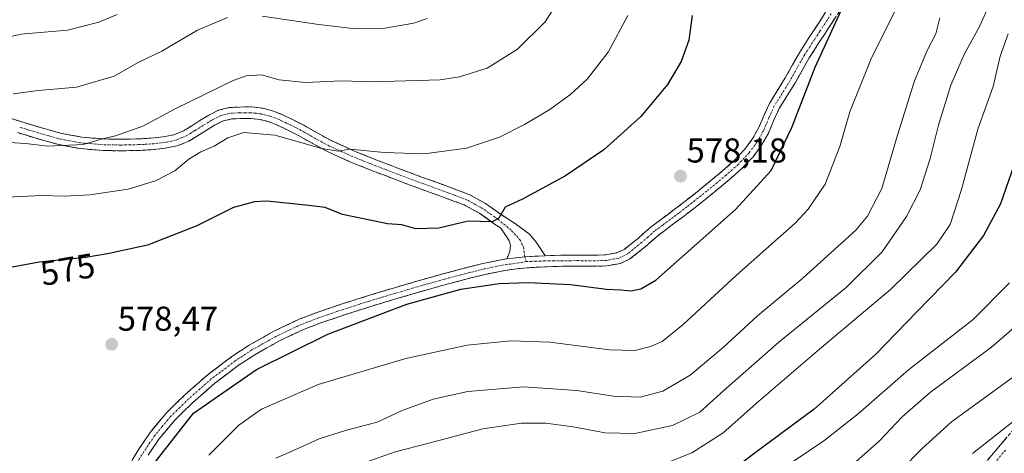
# Model space of a CAD drawing. Units: metres. Extents: x 556443 to 559892, y 4707842 to 4710184.
# Drawn here: x 557728 to 558014, y 4709275 to 4709401 of the extents above; entities that cross this region are included whole.
import ezdxf
from ezdxf.enums import TextEntityAlignment as Align

# ---------------------------------------------------------------- set-up
doc = ezdxf.new("R2010")
doc.units = ezdxf.units.M
doc.header["$MEASUREMENT"] = 0
doc.linetypes.add('TRAZO_Y_PUNTO', pattern=[1, 0.5, -0.25, 0, -0.25])
doc.linetypes.add('TRAZOSX2', pattern=[1.5, 1, -0.5])
for name, color, linetype, lineweight in [('Camino', 19, 'TRAZOSX2', 0), ('Camino Cxs', 19, 'Continuous', 0), ('Camino eje', 19, 'TRAZO_Y_PUNTO', 0), ('Carátula', 7, 'Continuous', 5), ('Curva de nivel maestra', 36, 'Continuous', 30), ('Curva de nivel normal', 36, 'Continuous', 0), ('Punto de cota en terreno', 7, 'Continuous', 0), ('Rótulo de curva de nivel directora', 19, 'Continuous', 0), ('Rótulo de punto de cota en terreno', 19, 'Continuous', 0)]:
    doc.layers.add(name, color=color, linetype=linetype, lineweight=lineweight)
doc.styles.add('Arial', font='txt', dxfattribs={"height": 0.2})

# ---------------------------------------------------------------- blocks, each defined once
blk = doc.blocks.new('*U183')
at = {"layer": 'Curva de nivel normal', "color": 36, "linetype": 'Continuous', "lineweight": 0}
blk.add_polyline3d([(558017.11, 4709285.02, 530), (558004.44, 4709275.1, 530)], dxfattribs=at)
blk = doc.blocks.new('*U184')
at = {"layer": 'Curva de nivel normal', "color": 36, "linetype": 'Continuous', "lineweight": 0}
blk.add_polyline3d([(557948.77, 4709270.28, 545), (557961.24, 4709278.7, 545), (557971.16, 4709286.62, 545), (557985.79, 4709299.36, 545), (558004.58, 4709314, 545), (558015.19, 4709324.66, 545)], dxfattribs=at)
blk = doc.blocks.new('*U186')
at = {"layer": 'Curva de nivel normal', "color": 36, "linetype": 'Continuous', "lineweight": 0}
for points in [[(557755.94, 4709402.56, 555), (557750.64, 4709400.32, 555), (557741.51, 4709398.04, 555), (557728.01, 4709396.89, 555), (557720.57, 4709395.13, 555)], [(557913.42, 4709271.47, 555), (557922.84, 4709275.24, 555), (557932.02, 4709281.1, 555), (557942.3, 4709290.24, 555), (557959.93, 4709305.36, 555), (557980.6, 4709322.72, 555), (557994.01, 4709335.81, 555), (557997.95, 4709341.61, 555), (558001.2, 4709351.75, 555), (558005.95, 4709369.24, 555), (558010.42, 4709381.61, 555), (558012.4, 4709390.43, 555), (558014.73, 4709396.93, 555)]]:
    blk.add_polyline3d(points, dxfattribs=at)
blk = doc.blocks.new('*U197')
at = {"layer": 'Curva de nivel normal', "color": 36, "linetype": 'Continuous', "lineweight": 0}
for points in [[(557845.98, 4709401.42, 560), (557842.17, 4709400.06, 560), (557833.76, 4709398.58, 560), (557825.29, 4709398.44, 560), (557814.5, 4709399.65, 560), (557798.05, 4709402.07, 560)], [(557788.05, 4709401.66, 560), (557779.26, 4709397.99, 560), (557768.9, 4709391.92, 560), (557762.07, 4709388.6, 560), (557755.13, 4709384.67, 560), (557744.15, 4709381.5, 560), (557733.13, 4709380.45, 560), (557725.79, 4709379.56, 560)], [(557828.03, 4709272.44, 560), (557836.74, 4709275.58, 560), (557846.45, 4709278.03, 560), (557862.2, 4709282.19, 560), (557873.36, 4709283.85, 560), (557880.43, 4709283.86, 560), (557888.43, 4709282.84, 560), (557897.66, 4709281.1, 560), (557906.34, 4709280.83, 560), (557917.27, 4709283.16, 560), (557925.22, 4709287.05, 560), (557932.21, 4709293.35, 560), (557948.13, 4709307.38, 560), (557967.69, 4709323.28, 560), (557978.17, 4709333.61, 560), (557985.25, 4709343.94, 560), (557989.18, 4709351.61, 560), (557992.15, 4709360.72, 560), (557994.48, 4709370.38, 560), (557998.06, 4709382.04, 560), (558002.01, 4709390.93, 560), (558006.52, 4709399.29, 560), (558010.97, 4709409.38, 560)]]:
    blk.add_polyline3d(points, dxfattribs=at)
blk = doc.blocks.new('*U210')
at = {"layer": 'Curva de nivel maestra', "color": 36, "linetype": 'Continuous', "lineweight": 30}
blk.add_polyline3d([(558016.48, 4709358.97, 550), (558012.5, 4709347.61, 550), (558007.6, 4709338.42, 550), (557999.45, 4709327.76, 550), (557988.36, 4709316.33, 550), (557976.18, 4709303.84, 550), (557958.42, 4709287.92, 550), (557941.32, 4709275.26, 550), (557928.9, 4709265.89, 550)], dxfattribs=at)
blk = doc.blocks.new('5PATER')
at = {"layer": 'Carátula', "linetype": 'Continuous', "lineweight": 5}
h = blk.add_hatch(color=250, dxfattribs=at)
edge = h.paths.add_edge_path()
edge.add_ellipse((0, 0.01), major_axis=(-1.33, -1.34), ratio=0.999422, start_angle=0, end_angle=360)

msp = doc.modelspace()

# ---------------------------------------------------------------- linework, layer by layer
at = {"layer": 'Camino', "color": 19, "linetype": 'TRAZOSX2', "lineweight": 0}
for points in [[(557880.3, 4709332.49), (557885.24, 4709332.67), (557889.9, 4709332.67), (557894.56, 4709332.63), (557897.88, 4709332.75), (557901.14, 4709333.36), (557903.2, 4709334.31), (557907.26, 4709337.55), (557911.04, 4709340.89), (557915.77, 4709344.41), (557920.48, 4709347.96), (557926.18, 4709352.5), (557931.81, 4709357.15), (557935.17, 4709360.15), (557938.3, 4709363.43), (557940.45, 4709366.36), (557942.22, 4709369.51), (557943.78, 4709373.16), (557945.42, 4709376.75), (557947.71, 4709380.44), (557950, 4709384.14), (557952.09, 4709387.9), (557954.24, 4709391.63), (557957.2, 4709396.23), (557963.88, 4709406.46)], [(557966.56, 4709404.68), (557962.88, 4709399.05), (557959.89, 4709394.48), (557956.98, 4709389.95), (557954.88, 4709386.32), (557952.77, 4709382.51), (557948.26, 4709375.23), (557946.72, 4709371.86), (557945.11, 4709368.09), (557943.15, 4709364.61), (557940.77, 4709361.36), (557937.41, 4709357.84), (557933.9, 4709354.71), (557928.2, 4709350), (557922.45, 4709345.42), (557917.69, 4709341.84), (557913.07, 4709338.39), (557909.32, 4709335.09), (557904.9, 4709331.56), (557902.12, 4709330.28), (557898.23, 4709329.55), (557894.6, 4709329.42), (557889.89, 4709329.46), (557885.3, 4709329.45), (557880.18, 4709329.27), (557875.07, 4709328.98), (557871.29, 4709328.63), (557867.56, 4709328.06), (557862.92, 4709327.09), (557858.27, 4709325.94), (557851.47, 4709324.13), (557844.69, 4709322.25), (557837.15, 4709320.03), (557829.64, 4709317.76), (557822.31, 4709315.43), (557815.06, 4709312.97), (557810.13, 4709311.08), (557802.94, 4709307.69), (557795.93, 4709303.74), (557791.15, 4709300.64), (557784.32, 4709295.45), (557777.81, 4709289.73), (557772.64, 4709284.68), (557768.09, 4709279.22), (557765.49, 4709275.33), (557764.96, 4709274.54)], [(557722.34, 4709373.22), (557728, 4709371.45), (557733.68, 4709369.73), (557739.41, 4709368.12), (557745.68, 4709366.93), (557752.03, 4709366.41), (557757.08, 4709366.32), (557758.6, 4709366.35), (557762.13, 4709366.43), (557765.62, 4709366.63), (557769.37, 4709367.02), (557772.41, 4709367.63), (557775.28, 4709368.78), (557777.67, 4709370.25), (557780.01, 4709371.76), (557782.63, 4709373.32), (557785.41, 4709374.75), (557788.47, 4709375.53), (557791.6, 4709375.69), (557794.94, 4709375.72), (557798.27, 4709375.32), (557801.12, 4709374.56), (557803.85, 4709373.48), (557807.04, 4709371.97), (557810.17, 4709370.38), (557814.23, 4709368.08), (557818.32, 4709365.85), (557824.88, 4709362.89), (557831.57, 4709360.2), (557837.98, 4709357.77), (557844.4, 4709355.36), (557851.29, 4709352.85), (557858.17, 4709350.3), (557862.96, 4709347.68), (557867.47, 4709344.48), (557871.66, 4709341.78), (557875.61, 4709338.83), (557877.71, 4709336.4), (557879.98, 4709332.96), (557880.3, 4709332.49)], [(557869.12, 4709331.55), (557870.02, 4709333.71), (557870.22, 4709335.53), (557869.84, 4709336.83), (557869.08, 4709338.08), (557867.34, 4709340.57), (557865.59, 4709341.7), (557861.18, 4709344.83), (557856.78, 4709347.24), (557850.13, 4709349.7), (557843.23, 4709352.21), (557836.79, 4709354.63), (557830.35, 4709357.08), (557823.56, 4709359.8), (557816.82, 4709362.85), (557812.6, 4709365.15), (557808.59, 4709367.43), (557805.56, 4709368.96), (557802.52, 4709370.41), (557800.07, 4709371.37), (557797.63, 4709372.02), (557794.75, 4709372.36), (557791.7, 4709372.34), (557788.98, 4709372.2), (557786.6, 4709371.59), (557784.26, 4709370.39), (557781.78, 4709368.91), (557779.45, 4709367.41), (557776.79, 4709365.78), (557773.37, 4709364.4), (557769.88, 4709363.7), (557765.76, 4709363.28), (557762.26, 4709363.08), (557758.6, 4709363), (557757.08, 4709362.97), (557751.86, 4709363.06), (557745.23, 4709363.6), (557738.64, 4709364.86), (557732.74, 4709366.51), (557727.01, 4709368.25)], [(557758.6, 4709270.42), (557762.26, 4709276.29), (557765.51, 4709281.13), (557770.27, 4709286.87), (557775.63, 4709292.09), (557782.29, 4709297.94), (557789.3, 4709303.27), (557794.27, 4709306.49), (557801.46, 4709310.54), (557808.86, 4709314.04), (557813.96, 4709316), (557821.3, 4709318.48), (557828.68, 4709320.83), (557836.24, 4709323.11), (557843.8, 4709325.34), (557850.63, 4709327.23), (557857.47, 4709329.05), (557862.21, 4709330.22), (557866.99, 4709331.23), (557869.12, 4709331.55)], [(558003.2, 4709266.42), (558017.18, 4709283.11)]]:
    msp.add_lwpolyline(points, dxfattribs=at)
at = {"layer": 'Camino Cxs', "color": 19, "linetype": 'Continuous', "lineweight": 0}
msp.add_lwpolyline([(557880.3, 4709332.49), (557874.33, 4709332.22), (557869.12, 4709331.55)], dxfattribs=at)
msp.add_lwpolyline([(557880.3, 4709332.49), (557874.33, 4709332.22), (557869.12, 4709331.55)], dxfattribs=at)
for points in [[(557760.43, 4709273.36, 575.82), (557762.26, 4709276.29, 575.94), (557763.88, 4709278.71, 576.06), (557765.51, 4709281.13, 576.11), (557767.89, 4709284, 576.11), (557770.27, 4709286.87, 576), (557772.95, 4709289.48, 575.9), (557775.63, 4709292.09, 575.86), (557778.96, 4709295.02, 575.86), (557782.29, 4709297.94, 575.81), (557785.8, 4709300.61, 575.86), (557789.3, 4709303.27, 575.78), (557791.79, 4709304.88, 575.77), (557794.27, 4709306.49, 575.94), (557797.87, 4709308.52, 575.87), (557801.46, 4709310.54, 575.86), (557805.16, 4709312.29, 575.91), (557808.86, 4709314.04, 575.86), (557811.41, 4709315.02, 575.82), (557813.96, 4709316, 575.88), (557817.63, 4709317.24, 575.81), (557821.3, 4709318.48, 575.63), (557824.99, 4709319.66, 575.65), (557828.68, 4709320.83, 575.68), (557832.46, 4709321.97, 575.58), (557836.24, 4709323.11, 575.44), (557840.02, 4709324.23, 575.49), (557843.8, 4709325.34, 575.48), (557847.22, 4709326.29, 575.44), (557850.63, 4709327.23, 575.48), (557854.05, 4709328.14, 575.57), (557857.47, 4709329.05, 575.64), (557862.21, 4709330.22, 575.6), (557866.99, 4709331.23, 575.74), (557869.12, 4709331.55, 575.84), (557871.72, 4709331.88, 575.98), (557874.33, 4709332.22, 576.1), (557877.31, 4709332.35, 576.26), (557880.3, 4709332.49, 576.44), (557885.24, 4709332.67, 576.78), (557889.9, 4709332.67, 576.95), (557894.56, 4709332.63, 577.16), (557897.88, 4709332.75, 577.32), (557901.14, 4709333.36, 577.47), (557903.2, 4709334.31, 577.57), (557905.23, 4709335.93, 577.75), (557907.26, 4709337.55, 577.88), (557909.15, 4709339.22, 577.84), (557911.04, 4709340.89, 577.87), (557913.41, 4709342.65, 577.79), (557915.77, 4709344.41, 577.61), (557918.13, 4709346.19, 577.57), (557920.48, 4709347.96, 577.37), (557923.33, 4709350.23, 577.34), (557926.18, 4709352.5, 577.11), (557929, 4709354.83, 577.2), (557931.81, 4709357.15, 577.14), (557935.17, 4709360.15, 577.13), (557938.3, 4709363.43, 577.07), (557940.45, 4709366.36, 577.05), (557942.22, 4709369.51, 576.94), (557943.78, 4709373.16, 576.97), (557945.42, 4709376.75, 576.76), (557947.71, 4709380.44, 576.51), (557950, 4709384.14, 576.43), (557952.09, 4709387.9, 576.14), (557954.24, 4709391.63, 576.12), (557955.72, 4709393.93, 575.91), (557957.2, 4709396.23, 575.93), (557959.43, 4709399.64, 575.86), (557961.65, 4709403.05, 575.42)], [(557964.72, 4709401.87, 574.86), (557962.88, 4709399.05, 574.98), (557961.39, 4709396.77, 575.12), (557959.89, 4709394.48, 575.18), (557958.44, 4709392.22, 575.23), (557956.98, 4709389.95, 575.51), (557954.88, 4709386.32, 575.57), (557952.77, 4709382.51, 575.76), (557950.52, 4709378.87, 575.99), (557948.26, 4709375.23, 576.14), (557946.72, 4709371.86, 576.38), (557945.11, 4709368.09, 576.44), (557943.15, 4709364.61, 576.5), (557940.77, 4709361.36, 576.67), (557937.41, 4709357.84, 576.73), (557933.9, 4709354.71, 576.84), (557931.05, 4709352.36, 576.81), (557928.2, 4709350, 576.81), (557925.33, 4709347.71, 576.9), (557922.45, 4709345.42, 576.98), (557920.07, 4709343.63, 577.18), (557917.69, 4709341.84, 577.18), (557915.38, 4709340.12, 577.41), (557913.07, 4709338.39, 577.47), (557909.32, 4709335.09, 577.48), (557907.11, 4709333.33, 577.44), (557904.9, 4709331.56, 577.11), (557902.12, 4709330.28, 577.16), (557898.23, 4709329.55, 577.18), (557894.6, 4709329.42, 577.11), (557889.89, 4709329.46, 576.9), (557885.3, 4709329.45, 576.68), (557882.74, 4709329.36, 576.56), (557880.18, 4709329.27, 576.45), (557877.63, 4709329.13, 576.34), (557875.07, 4709328.98, 576.22), (557871.29, 4709328.63, 576.03), (557867.56, 4709328.06, 575.73), (557862.92, 4709327.09, 575.36), (557858.27, 4709325.94, 575.19), (557854.87, 4709325.04, 575.18), (557851.47, 4709324.13, 575.34), (557848.08, 4709323.19, 575.29), (557844.69, 4709322.25, 575.13), (557840.92, 4709321.14, 575.06), (557837.15, 4709320.03, 575.07), (557833.4, 4709318.9, 575.29), (557829.64, 4709317.76, 575.27), (557825.98, 4709316.6, 575.17), (557822.31, 4709315.43, 575.33), (557818.69, 4709314.2, 575.47), (557815.06, 4709312.97, 575.42), (557812.6, 4709312.03, 575.38), (557810.13, 4709311.08, 575.46), (557806.54, 4709309.39, 575.55), (557802.94, 4709307.69, 575.36), (557799.44, 4709305.72, 575.39), (557795.93, 4709303.74, 575.52), (557793.54, 4709302.19, 575.25), (557791.15, 4709300.64, 575.29), (557787.74, 4709298.05, 575.25), (557784.32, 4709295.45, 575.21), (557781.07, 4709292.59, 575.28), (557777.81, 4709289.73, 575.31), (557775.23, 4709287.21, 575.33), (557772.64, 4709284.68, 575.39), (557770.37, 4709281.95, 575.41), (557768.09, 4709279.22, 575.33), (557765.49, 4709275.33, 575.33), (557764.96, 4709274.54, 575.29)], [(557725.17, 4709372.34, 562.56), (557728, 4709371.45, 562.76), (557730.84, 4709370.59, 562.99), (557733.68, 4709369.73, 563.31), (557736.55, 4709368.93, 563.69), (557739.41, 4709368.12, 564.08), (557742.55, 4709367.53, 564.31), (557745.68, 4709366.93, 564.47), (557748.86, 4709366.67, 564.54), (557752.03, 4709366.41, 564.64), (557754.56, 4709366.37, 564.73), (557757.08, 4709366.32, 564.89), (557758.6, 4709366.35, 565.13), (557762.13, 4709366.43, 565.68), (557765.62, 4709366.63, 566.08), (557769.37, 4709367.02, 566.53), (557772.41, 4709367.63, 566.84), (557775.28, 4709368.78, 566.9), (557777.67, 4709370.25, 567), (557780.01, 4709371.76, 567.24), (557782.63, 4709373.32, 567.57), (557785.41, 4709374.75, 567.45), (557788.47, 4709375.53, 567.56), (557791.6, 4709375.69, 567.79), (557794.94, 4709375.72, 567.98), (557798.27, 4709375.32, 568.26), (557801.12, 4709374.56, 568.55), (557803.85, 4709373.48, 568.78), (557807.04, 4709371.97, 568.89), (557810.17, 4709370.38, 568.94), (557814.23, 4709368.08, 569.25), (557818.32, 4709365.85, 569.36), (557821.6, 4709364.37, 569.74), (557824.88, 4709362.89, 570), (557828.23, 4709361.55, 570.23), (557831.57, 4709360.2, 570.35), (557834.78, 4709358.99, 570.86), (557837.98, 4709357.77, 571.27), (557841.19, 4709356.57, 571.38), (557844.4, 4709355.36, 571.71), (557847.85, 4709354.11, 572.28), (557851.29, 4709352.85, 572.85), (557854.73, 4709351.58, 573.17), (557858.17, 4709350.3, 573.62), (557860.57, 4709348.99, 574.1), (557862.96, 4709347.68, 574.47), (557865.22, 4709346.08, 574.72), (557867.47, 4709344.48, 574.93), (557871.66, 4709341.78, 575.45), (557875.61, 4709338.83, 575.86), (557877.71, 4709336.4, 576.1), (557879.98, 4709332.96, 576.42), (557880.3, 4709332.49, 576.44), (557880.3, 4709332.49, 576.44), (557877.31, 4709332.35, 576.26), (557874.33, 4709332.22, 576.1), (557871.72, 4709331.88, 575.98), (557869.12, 4709331.55, 575.84), (557870.02, 4709333.71, 575.82), (557870.22, 4709335.53, 575.7), (557869.84, 4709336.83, 575.58), (557869.08, 4709338.08, 575.44), (557867.34, 4709340.57, 575.15), (557865.59, 4709341.7, 574.98), (557863.39, 4709343.27, 574.79), (557861.18, 4709344.83, 574.6), (557858.98, 4709346.04, 574.41), (557856.78, 4709347.24, 574.05), (557853.46, 4709348.47, 573.68), (557850.13, 4709349.7, 573.42), (557846.68, 4709350.96, 573.06), (557843.23, 4709352.21, 572.44), (557840.01, 4709353.42, 571.98), (557836.79, 4709354.63, 571.96), (557833.57, 4709355.86, 571.67), (557830.35, 4709357.08, 571.31), (557826.96, 4709358.44, 571.2), (557823.56, 4709359.8, 570.86), (557820.19, 4709361.33, 570.55), (557816.82, 4709362.85, 569.97), (557812.6, 4709365.15, 570.12), (557808.59, 4709367.43, 569.62), (557805.56, 4709368.96, 569.19), (557802.52, 4709370.41, 569.18), (557800.07, 4709371.37, 569.08), (557797.63, 4709372.02, 568.95), (557794.75, 4709372.36, 568.76), (557791.7, 4709372.34, 568.61), (557788.98, 4709372.2, 568.39), (557786.6, 4709371.59, 568.25), (557784.26, 4709370.39, 568.04), (557781.78, 4709368.91, 567.65), (557779.45, 4709367.41, 567.79), (557776.79, 4709365.78, 567.84), (557773.37, 4709364.4, 567.57), (557769.88, 4709363.7, 567.1), (557765.76, 4709363.28, 566.64), (557762.26, 4709363.08, 566.27), (557758.6, 4709363, 565.85), (557757.08, 4709362.97, 565.68), (557754.47, 4709363.02, 565.53), (557751.86, 4709363.06, 565.44), (557748.55, 4709363.33, 565.11), (557745.23, 4709363.6, 564.85), (557741.94, 4709364.23, 564.74), (557738.64, 4709364.86, 564.73), (557735.69, 4709365.69, 564.59), (557732.74, 4709366.51, 564.35), (557729.88, 4709367.38, 563.89), (557727.01, 4709368.25, 563.27)], [(558008.79, 4709273.1, 528.12), (558011.59, 4709276.43, 528.56), (558014.38, 4709279.77, 529.17)]]:
    msp.add_polyline3d(points, dxfattribs=at)
at = {"layer": 'Camino eje', "color": 19, "linetype": 'TRAZO_Y_PUNTO', "lineweight": 0}
for points in [[(557963.38, 4709402.75), (557960.04, 4709397.65), (557958.55, 4709395.36), (557957.09, 4709393.09), (557955.61, 4709390.79), (557954.54, 4709388.93), (557953.49, 4709387.11), (557952.44, 4709385.23), (557951.39, 4709383.33), (557947.99, 4709377.84), (557946.84, 4709375.99), (557945.25, 4709372.51), (557943.67, 4709368.8), (557941.8, 4709365.49), (557939.54, 4709362.4), (557936.29, 4709359), (557932.86, 4709355.93), (557927.19, 4709351.25), (557921.47, 4709346.69), (557919.09, 4709344.9), (557916.73, 4709343.13), (557914.42, 4709341.4), (557912.06, 4709339.64), (557910.17, 4709337.97), (557908.29, 4709336.32), (557904.05, 4709332.94), (557901.63, 4709331.82), (557898.06, 4709331.15), (557894.58, 4709331.03), (557889.9, 4709331.07), (557887.6, 4709331.06), (557885.27, 4709331.06), (557882.8, 4709330.97), (557880.18, 4709330.98), (557877.56, 4709330.93), (557874.88, 4709330.78)], [(557874.33, 4709332.22), (557874.04, 4709334.69), (557873.11, 4709336.96), (557870.37, 4709339.93), (557866.53, 4709343.09), (557862.07, 4709346.26), (557857.48, 4709348.77), (557854.04, 4709350.05), (557850.71, 4709351.28), (557843.82, 4709353.79), (557837.39, 4709356.2), (557834.18, 4709357.42), (557830.96, 4709358.64), (557827.62, 4709359.99), (557824.22, 4709361.35), (557820.94, 4709362.83), (557817.57, 4709364.35), (557813.42, 4709366.62), (557811.41, 4709367.76), (557809.38, 4709368.91), (557807.82, 4709369.7), (557806.3, 4709370.47), (557804.78, 4709371.19), (557803.19, 4709371.95), (557801.96, 4709372.43), (557800.6, 4709372.97), (557797.95, 4709373.67), (557796.29, 4709373.87), (557794.85, 4709374.04), (557793.18, 4709374.03), (557791.65, 4709374.02), (557788.73, 4709373.87), (557786.01, 4709373.17), (557783.45, 4709371.86), (557780.9, 4709370.34), (557778.56, 4709368.83), (557777.37, 4709368.1), (557776.04, 4709367.28), (557774.6, 4709366.71), (557772.89, 4709366.02), (557769.63, 4709365.36), (557767.7, 4709365.16), (557765.71, 4709364.95), (557763.81, 4709364.85), (557762.2, 4709364.76), (557758.6, 4709364.68), (557757.08, 4709364.65), (557751.95, 4709364.74), (557745.46, 4709365.27), (557742.16, 4709365.9), (557739.03, 4709366.49), (557736.08, 4709367.32), (557733.21, 4709368.12), (557730.35, 4709368.99), (557727.51, 4709369.85)], [(557874.88, 4709330.78), (557870.21, 4709330.09), (557868.34, 4709329.81), (557867.28, 4709329.65), (557864.89, 4709329.14), (557862.57, 4709328.66), (557857.87, 4709327.5), (557851.05, 4709325.68), (557844.25, 4709323.8), (557836.7, 4709321.57), (557832.94, 4709320.44), (557829.16, 4709319.3), (557821.81, 4709316.96), (557818.18, 4709315.73), (557814.51, 4709314.49), (557812.05, 4709313.54), (557809.5, 4709312.56), (557805.9, 4709310.87), (557802.2, 4709309.12), (557795.1, 4709305.12), (557790.23, 4709301.96), (557783.31, 4709296.7), (557776.72, 4709290.91), (557774.14, 4709288.39), (557771.46, 4709285.78), (557769.08, 4709282.92), (557766.8, 4709280.18), (557765.49, 4709278.22), (557763.74, 4709275.61), (557762.06, 4709272.93)], [(557874.88, 4709330.78), (557874.33, 4709332.22)], [(558013.96, 4709276.06), (558006.97, 4709267.72)]]:
    msp.add_lwpolyline(points, dxfattribs=at)
at = {"layer": 'Curva de nivel maestra', "color": 36, "linetype": 'Continuous', "lineweight": 30}
for points in [[(557762.45, 4709266.76, 575), (557778.12, 4709286.73, 575), (557796.45, 4709299.46, 575), (557817.11, 4709309.73, 575), (557840.13, 4709318.46, 575), (557855.82, 4709322.75, 575), (557866.95, 4709324.46, 575), (557875.33, 4709324.73, 575), (557887.67, 4709324.1, 575), (557898.11, 4709322.82, 575), (557902.22, 4709322.62, 575), (557905.2, 4709322.35, 575), (557908.1, 4709322.9, 575), (557912.42, 4709325.4, 575), (557935.6, 4709345.94, 575), (557945.96, 4709357.22, 575), (557951.97, 4709369.71, 575), (557958.74, 4709387.24, 575), (557966.84, 4709405.01, 575)], [(557923.02, 4709402.28, 575), (557921.99, 4709395.11, 575), (557919.82, 4709388.89, 575), (557915.77, 4709382.26, 575), (557908.09, 4709372.93, 575), (557897.28, 4709363.27, 575), (557886.14, 4709355.7, 575), (557873.7, 4709348.94, 575), (557868.62, 4709346.58, 575), (557866.85, 4709343.45, 575), (557864.89, 4709342.36, 575), (557857.92, 4709342.53, 575), (557849.4, 4709340.49, 575), (557842.73, 4709340.34, 575), (557838.64, 4709341.44, 575), (557834.5, 4709341.77, 575), (557821.37, 4709344.48, 575), (557816.39, 4709346.46, 575), (557811.6, 4709347.1, 575), (557799.48, 4709348.35, 575), (557795.89, 4709348.19, 575), (557789.8, 4709346.49, 575), (557779.12, 4709341.14, 575), (557764.8, 4709335.58, 575), (557753.68, 4709333.15, 575), (557746.83, 4709331.95, 575), (557733.3, 4709330.65, 575), (557723.46, 4709328.77, 575)]]:
    msp.add_polyline3d(points, dxfattribs=at)
at = {"layer": 'Curva de nivel normal', "color": 36, "linetype": 'Continuous', "lineweight": 0}
for points in [[(557782.56, 4709274.56, 570), (557791.26, 4709283.28, 570), (557797.86, 4709287.95, 570), (557814.36, 4709295.05, 570), (557839.78, 4709302.65, 570), (557857.61, 4709306.55, 570), (557870.3, 4709307.81, 570), (557881.6, 4709307.38, 570), (557898.93, 4709305.17, 570), (557906.31, 4709304.97, 570), (557910.92, 4709306.14, 570), (557914.3, 4709307.61, 570), (557920.34, 4709312.52, 570), (557935.87, 4709326.82, 570), (557952.85, 4709341.94, 570), (557956.67, 4709345.99, 570), (557961.6, 4709353.27, 570), (557965.84, 4709364.27, 570), (557968.78, 4709374.26, 570), (557975.08, 4709389.93, 570), (557984.06, 4709407.98, 570)], [(557884.32, 4709406.93, 565), (557880.28, 4709400.42, 565), (557872.29, 4709392.51, 565), (557863.43, 4709386.96, 565), (557855.38, 4709384.43, 565), (557849.77, 4709383.61, 565), (557829.87, 4709383.04, 565), (557821.1, 4709383.25, 565), (557810.7, 4709382.86, 565), (557803, 4709383.57, 565), (557797.89, 4709385.04, 565), (557793.47, 4709384.72, 565), (557789.62, 4709383.36, 565), (557772.83, 4709375.14, 565), (557763.45, 4709370.12, 565), (557755.45, 4709367.35, 565), (557751.7, 4709366.49, 565), (557746.1, 4709364.78, 565), (557735.77, 4709364.34, 565), (557729.42, 4709365.14, 565), (557718.12, 4709365.8, 565)], [(557904.3, 4709402.26, 570), (557898.6, 4709391.62, 570), (557892.52, 4709383.8, 570), (557887.74, 4709379.39, 570), (557881.67, 4709374.96, 570), (557874.31, 4709370.62, 570), (557867.05, 4709366.94, 570), (557857.46, 4709363.7, 570), (557845.18, 4709362.09, 570), (557833.52, 4709362.52, 570), (557823.68, 4709363.47, 570), (557820.11, 4709362.83, 570), (557815.44, 4709363.61, 570), (557801.78, 4709367.48, 570), (557792.78, 4709368.26, 570), (557788.11, 4709366.78, 570), (557784.12, 4709364.3, 570), (557780.25, 4709362.66, 570), (557776.78, 4709360.58, 570), (557772.75, 4709357.15, 570), (557767.13, 4709354.27, 570), (557759.15, 4709351.87, 570), (557748.05, 4709350.14, 570), (557740.6, 4709349.8, 570), (557734.12, 4709349.96, 570), (557721.8, 4709349.42, 570)], [(557802.06, 4709273.69, 565), (557807.21, 4709275.88, 565), (557814.63, 4709279.3, 565), (557822.55, 4709281.86, 565), (557831.44, 4709284.16, 565), (557838.78, 4709287.54, 565), (557847.78, 4709290.79, 565), (557857.85, 4709293.05, 565), (557873.94, 4709294.46, 565), (557889.52, 4709293.36, 565), (557900.15, 4709291.7, 565), (557907.84, 4709291.46, 565), (557914.42, 4709293.19, 565), (557922.42, 4709297.84, 565), (557931.98, 4709305.85, 565), (557941.98, 4709315.08, 565), (557955.14, 4709325.94, 565), (557970.54, 4709339.94, 565), (557973.91, 4709344.02, 565), (557978.04, 4709352, 565), (557982.65, 4709367.51, 565), (557987.56, 4709383.32, 565), (557991.31, 4709392.26, 565), (557993.72, 4709396.93, 565), (557994.91, 4709401.6, 565)], [(557968.82, 4709271.19, 540), (557977.4, 4709278.71, 540), (557983.94, 4709285.74, 540), (557992.23, 4709292.83, 540), (558009.95, 4709305.93, 540), (558021.41, 4709315.94, 540)], [(557983.58, 4709270.2, 535), (557989.71, 4709276.42, 535), (557998.32, 4709284.23, 535), (558022.73, 4709301.95, 535)]]:
    msp.add_polyline3d(points, dxfattribs=at)

# ---------------------------------------------------------------- block references
at = {"layer": 'Curva de nivel maestra', "color": 36, "linetype": 'Continuous', "lineweight": 30}
msp.add_blockref('*U210', (0, 0), dxfattribs=at)
at = {"layer": 'Curva de nivel normal', "color": 36, "linetype": 'Continuous', "lineweight": 0}
for name in ['*U183', '*U184', '*U186', '*U197']:
    msp.add_blockref(name, (0, 0), dxfattribs=at)
at = {"layer": 'Punto de cota en terreno', "linetype": 'Continuous', "lineweight": 0}
for p in [(557919.59, 4709355.62, 578.18), (557754.37, 4709306.77, 578.47)]:
    msp.add_blockref('5PATER', p, dxfattribs=at)

# ---------------------------------------------------------------- texts
at = {"layer": 'Rótulo de curva de nivel directora', "color": 19, "linetype": 'Continuous', "lineweight": 0, "style": 'Arial'}
msp.add_text('575', height=7, rotation=9.9363, dxfattribs=at).set_placement((557741.58, 4709328.52), align=Align.MIDDLE_CENTER)
at = {"layer": 'Rótulo de punto de cota en terreno', "color": 19, "linetype": 'Continuous', "lineweight": 0, "style": 'Arial'}
for s, p in [('578,18', (557921.35, 4709357.38)), ('578,47', (557756.13, 4709308.53))]:
    msp.add_text(s, height=7, dxfattribs=at).set_placement(p, align=Align.BOTTOM_LEFT)

doc.saveas('drawing.dxf')
